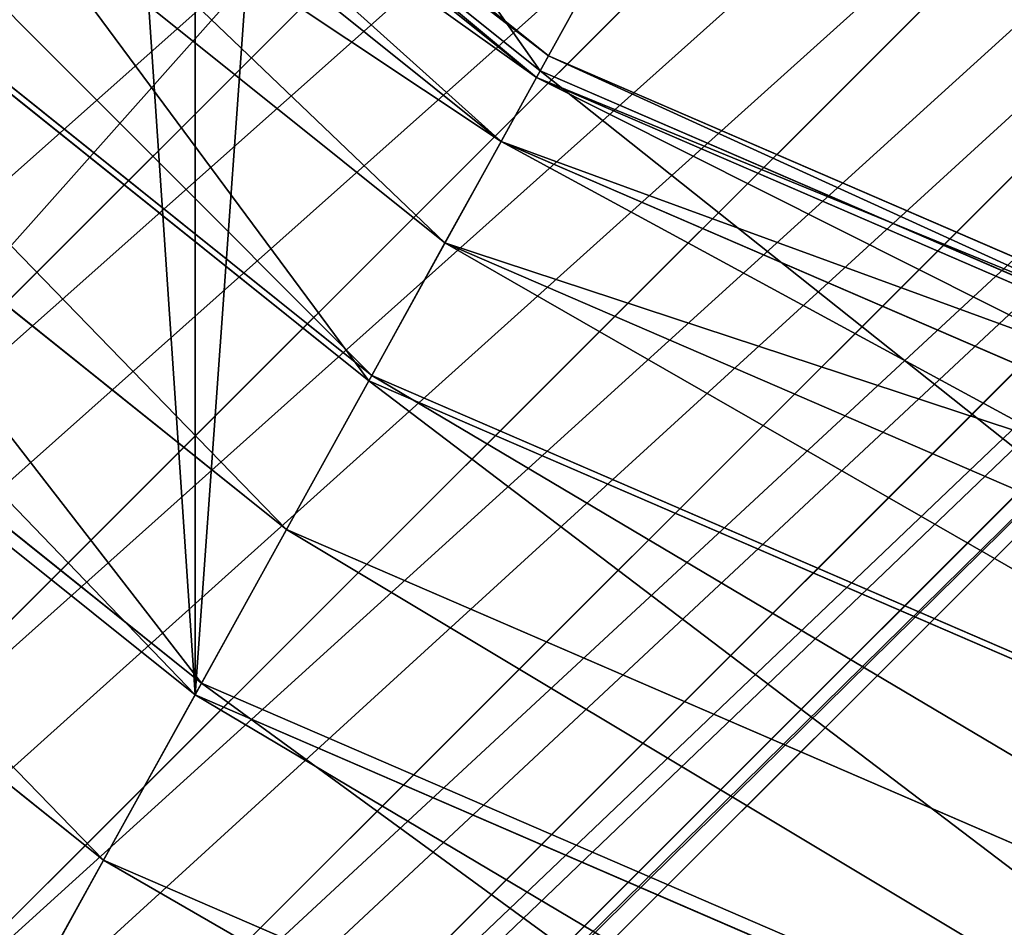
# Model space of a CAD drawing. Units: inches. Extents: x 0 to 204, y 0 to 264.
# Drawn here: x 74 to 75, y 146 to 147 of the extents above; entities that cross this region are included whole.
import ezdxf

# ---------------------------------------------------------------- set-up
doc = ezdxf.new("R2010")
doc.units = ezdxf.units.IN
doc.header["$MEASUREMENT"] = 0
doc.layers.add('SEAT', color=7, linetype='Continuous')
doc.layers.add('STRUCTURA', color=7, linetype='Continuous')

# ---------------------------------------------------------------- blocks, each defined once
blk = doc.blocks.new('Agrupar_4')
at = {"layer": 'STRUCTURA'}
for p, q in [((1.707108369768008, 1.707108012140143), (4.850243307371798, 4.850242949743933, 11.2067641096076)), ((1.866027071231116, 1.500001019732601), (5.009162008834927, 4.643135957336405, 11.2067641096076)), ((1.965927515245681, 1.258819840399486), (5.109062452849493, 4.40195477800329, 11.2067641096076)), ((2.000001651645398, 1.000000572941609), (5.14313658924921, 4.14313551054541, 11.2067641096076)), ((1.965927384344795, 0.7411813227171606), (5.109062321948578, 3.884316260320961, 11.2067641096076)), ((1.866026818350029, 0.5000001939099015), (5.009161755953826, 3.643135131513706, 11.2067641096076)), ((0.2928932818773831, 0.2928936395052553), (3.436028219481187, 3.436028577109063, 11.2067641096076)), ((1.707108012140139, 0.2928932818773866), (4.850242949743944, 3.436028219481184, 11.20676410960761)), ((0.5000001939098979, 0.133974833295369), (3.643135131513695, 3.27710977089917, 11.2067641096076)), ((1.500001019732601, 0.1339745804142787), (4.643135957336398, 3.277109518018076, 11.20676410960761)), ((0.7411813227171606, 0.03407426730059981), (3.884316260320958, 3.177209204904393, 11.2067641096076)), ((1.258819840399482, 0.03407413639971679), (4.401954778003287, 3.177209074003514, 11.20676410960761)), ((1.000000572941609, 0), (4.143135510545406, 3.143134937603804, 11.2067641096076))]:
    blk.add_line(p, q, dxfattribs=at)
mesh = blk.add_polyface(dxfattribs=at)
corners = [(3.884316748849706, 5.109062452849496, 11.2067641096076), (1.000001078703789, 2.000001651645398), (0.7411818112459088, 1.965927515245681), (4.143136016307594, 5.143136589249188, 11.2067641096076)]
mesh.append_faces([[corners[k] for k in face] for face in [(0, 1, 2), (1, 0, 3)]], dxfattribs={"vtx0": -1})
mesh = blk.add_polyface(dxfattribs=at)
corners = [(4.143136016307594, 5.143136589249188, 11.2067641096076), (1.258820328928238, 1.965927384344798), (1.000001078703789, 2.000001651645398), (4.401955266532042, 5.109062321948592, 11.2067641096076)]
mesh.append_faces([[corners[k] for k in face] for face in [(0, 1, 2), (1, 0, 3)]], dxfattribs={"vtx0": -1})
mesh = blk.add_polyface(dxfattribs=at)
corners = [(3.643135569516595, 5.009162008834927, 11.2067641096076), (0.7411818112459088, 1.965927515245681), (0.5000006319127976, 1.86602707123112), (3.884316748849706, 5.109062452849496, 11.2067641096076)]
mesh.append_faces([[corners[k] for k in face] for face in [(0, 1, 2), (1, 0, 3)]], dxfattribs={"vtx0": -1})
mesh = blk.add_polyface(dxfattribs=at)
corners = [(4.401955266532042, 5.109062321948592, 11.2067641096076), (1.500001457735493, 1.866026818350029), (1.258820328928238, 1.965927384344798), (4.64313639533929, 5.009161755953834, 11.2067641096076)]
mesh.append_faces([[corners[k] for k in face] for face in [(0, 1, 2), (1, 0, 3)]], dxfattribs={"vtx0": -1})
mesh = blk.add_polyface(dxfattribs=at)
corners = [(3.436028577109056, 4.850243307371805, 11.2067641096076), (0.5000006319127976, 1.86602707123112), (0.2928936395052517, 1.707108369768012), (3.643135569516595, 5.009162008834927, 11.2067641096076)]
mesh.append_faces([[corners[k] for k in face] for face in [(0, 1, 2), (1, 0, 3)]], dxfattribs={"vtx0": -1})
mesh = blk.add_polyface(dxfattribs=at)
corners = [(4.64313639533929, 5.009161755953834, 11.2067641096076), (1.707108369768008, 1.707108012140143), (1.500001457735493, 1.866026818350029), (4.850243307371798, 4.850242949743933, 11.2067641096076)]
mesh.append_faces([[corners[k] for k in face] for face in [(0, 1, 2), (1, 0, 3)]], dxfattribs={"vtx0": -1})
mesh = blk.add_polyface(dxfattribs=at)
corners = [(3.277109770899173, 4.64313639533929, 11.2067641096076), (0.2928936395052517, 1.707108369768012), (0.133974833295369, 1.500001457735497), (3.436028577109056, 4.850243307371805, 11.2067641096076)]
mesh.append_faces([[corners[k] for k in face] for face in [(0, 1, 2), (1, 0, 3)]], dxfattribs={"vtx0": -1})
mesh = blk.add_polyface(dxfattribs=at)
corners = [(1.707108369768008, 1.707108012140143), (5.009162008834927, 4.643135957336405, 11.2067641096076), (1.866027071231116, 1.500001019732601), (4.850243307371798, 4.850242949743933, 11.2067641096076)]
mesh.append_faces([[corners[k] for k in face] for face in [(0, 1, 2), (1, 0, 3)]], dxfattribs={"vtx0": -1})
mesh = blk.add_polyface(dxfattribs=at)
corners = [(3.177209204904379, 4.401955266532042, 11.2067641096076), (0.133974833295369, 1.500001457735497), (0.03407426730059626, 1.258820328928238), (3.277109770899173, 4.64313639533929, 11.2067641096076)]
mesh.append_faces([[corners[k] for k in face] for face in [(0, 1, 2), (1, 0, 3)]], dxfattribs={"vtx0": -1})
mesh = blk.add_polyface(dxfattribs=at)
corners = [(1.866027071231116, 1.500001019732601), (5.109062452849493, 4.40195477800329, 11.2067641096076), (1.965927515245681, 1.258819840399486), (5.009162008834927, 4.643135957336405, 11.2067641096076)]
mesh.append_faces([[corners[k] for k in face] for face in [(0, 1, 2), (1, 0, 3)]], dxfattribs={"vtx0": -1})
mesh = blk.add_polyface(dxfattribs=at)
corners = [(3.143134937603783, 4.143136016307594, 11.2067641096076), (0.03407426730059626, 1.258820328928238), (0, 1.000001078703789), (3.177209204904379, 4.401955266532042, 11.2067641096076)]
mesh.append_faces([[corners[k] for k in face] for face in [(0, 1, 2), (1, 0, 3)]], dxfattribs={"vtx0": -1})
mesh = blk.add_polyface(dxfattribs=at)
corners = [(1.965927515245681, 1.258819840399486), (5.14313658924921, 4.14313551054541, 11.2067641096076), (2.000001651645398, 1.000000572941609), (5.109062452849493, 4.40195477800329, 11.2067641096076)]
mesh.append_faces([[corners[k] for k in face] for face in [(0, 1, 2), (1, 0, 3)]], dxfattribs={"vtx0": -1})
mesh = blk.add_polyface(dxfattribs=at)
corners = [(3.177209074003528, 3.88431674884972, 11.2067641096076), (0, 1.000001078703789), (0.03407413639971679, 0.7411818112459123), (3.143134937603783, 4.143136016307594, 11.2067641096076)]
mesh.append_faces([[corners[k] for k in face] for face in [(0, 1, 2), (1, 0, 3)]], dxfattribs={"vtx0": -1})
mesh = blk.add_polyface(dxfattribs=at)
corners = [(2.000001651645398, 1.000000572941609), (5.109062321948578, 3.884316260320961, 11.2067641096076), (1.965927384344795, 0.7411813227171606), (5.14313658924921, 4.14313551054541, 11.2067641096076)]
mesh.append_faces([[corners[k] for k in face] for face in [(0, 1, 2), (1, 0, 3)]], dxfattribs={"vtx0": -1})
mesh = blk.add_polyface(dxfattribs=at)
corners = [(3.277109518018079, 3.643135569516602, 11.2067641096076), (0.03407413639971679, 0.7411818112459123), (0.1339745804142751, 0.5000006319127976), (3.177209074003528, 3.88431674884972, 11.2067641096076)]
mesh.append_faces([[corners[k] for k in face] for face in [(0, 1, 2), (1, 0, 3)]], dxfattribs={"vtx0": -1})
mesh = blk.add_polyface(dxfattribs=at)
corners = [(1.965927384344795, 0.7411813227171606), (5.009161755953826, 3.643135131513706, 11.2067641096076), (1.866026818350029, 0.5000001939099015), (5.109062321948578, 3.884316260320961, 11.2067641096076)]
mesh.append_faces([[corners[k] for k in face] for face in [(0, 1, 2), (1, 0, 3)]], dxfattribs={"vtx0": -1})
mesh = blk.add_polyface(dxfattribs=at)
corners = [(3.436028219481187, 3.436028577109063, 11.2067641096076), (0.1339745804142751, 0.5000006319127976), (0.2928932818773831, 0.2928936395052553), (3.277109518018079, 3.643135569516602, 11.2067641096076)]
mesh.append_faces([[corners[k] for k in face] for face in [(0, 1, 2), (1, 0, 3)]], dxfattribs={"vtx0": -1})
mesh = blk.add_polyface(dxfattribs=at)
corners = [(1.866026818350029, 0.5000001939099015), (4.850242949743944, 3.436028219481184, 11.20676410960761), (1.707108012140139, 0.2928932818773866), (5.009161755953826, 3.643135131513706, 11.2067641096076)]
mesh.append_faces([[corners[k] for k in face] for face in [(0, 1, 2), (1, 0, 3)]], dxfattribs={"vtx0": -1})
mesh = blk.add_polyface(dxfattribs=at)
corners = [(3.643135131513695, 3.27710977089917, 11.2067641096076), (0.2928932818773831, 0.2928936395052553), (0.5000001939098979, 0.133974833295369), (3.436028219481187, 3.436028577109063, 11.2067641096076)]
mesh.append_faces([[corners[k] for k in face] for face in [(0, 1, 2), (1, 0, 3)]], dxfattribs={"vtx0": -1})
mesh = blk.add_polyface(dxfattribs=at)
corners = [(4.850242949743944, 3.436028219481184, 11.20676410960761), (1.500001019732601, 0.1339745804142787), (1.707108012140139, 0.2928932818773866), (4.643135957336398, 3.277109518018076, 11.20676410960761)]
mesh.append_faces([[corners[k] for k in face] for face in [(0, 1, 2), (1, 0, 3)]], dxfattribs={"vtx0": -1})
mesh = blk.add_polyface(dxfattribs=at)
corners = [(3.884316260320958, 3.177209204904393, 11.2067641096076), (0.5000001939098979, 0.133974833295369), (0.7411813227171606, 0.03407426730059981), (3.643135131513695, 3.27710977089917, 11.2067641096076)]
mesh.append_faces([[corners[k] for k in face] for face in [(0, 1, 2), (1, 0, 3)]], dxfattribs={"vtx0": -1})
mesh = blk.add_polyface(dxfattribs=at)
corners = [(4.643135957336398, 3.277109518018076, 11.20676410960761), (1.258819840399482, 0.03407413639971679), (1.500001019732601, 0.1339745804142787), (4.401954778003287, 3.177209074003514, 11.20676410960761)]
mesh.append_faces([[corners[k] for k in face] for face in [(0, 1, 2), (1, 0, 3)]], dxfattribs={"vtx0": -1})
mesh = blk.add_polyface(dxfattribs=at)
corners = [(4.143135510545406, 3.143134937603804, 11.2067641096076), (0.7411813227171606, 0.03407426730059981), (1.000000572941609, 0), (3.884316260320958, 3.177209204904393, 11.2067641096076)]
mesh.append_faces([[corners[k] for k in face] for face in [(0, 1, 2), (1, 0, 3)]], dxfattribs={"vtx0": -1})
mesh = blk.add_polyface(dxfattribs=at)
corners = [(4.401954778003287, 3.177209074003514, 11.20676410960761), (1.000000572941609, 0), (1.258819840399482, 0.03407413639971679), (4.143135510545406, 3.143134937603804, 11.2067641096076)]
mesh.append_faces([[corners[k] for k in face] for face in [(0, 1, 2), (1, 0, 3)]], dxfattribs={"vtx0": -1})
blk = doc.blocks.new('Agrupar_7')
at = {"layer": 'SEAT'}
for p, q in [((4.303758187068347, 2.329972190510787, 0.7968819243560574), (3.186938260714641, 3.186938260714683, 0.7968819243560574)), ((4.294201554631044, 2.313419617580054, 2.131892111631938), (3.173423141511179, 3.173423141511167, 2.131892111631938)), ((3.167572447221943, 3.167572447221985, 0.5906337056347297), (4.290064489024466, 2.306254009755278, 0.5906337056347297)), ((4.290064489024466, 2.306254009755278, 1.003130143077385), (3.167572447221943, 3.167572447221985, 1.003130143077385)), ((4.249916597784619, 2.236715822311183, 0.3984409621780287), (3.110794754929884, 3.110794754929898, 0.3984409621780287)), ((4.249916597784619, 2.236715822311183, 1.195322886534086), (3.110794754929884, 3.110794754929898, 1.195322886534086)), ((4.186050525789284, 2.126096540735389, 0.233401311838918), (3.020474489738575, 3.020474489738618, 0.233401311838918)), ((4.186050525789284, 2.126096540735389, 1.360362536873197), (3.020474489738575, 3.020474489738618, 1.360362536873197)), ((4.09943242617139, 1.976069591342011, 1.942589487182222), (2.897977998511962, 2.897977998511925, 1.942589487182222)), ((4.102818640301258, 1.981934686260345, 0.1067619340470856), (2.902766828459519, 2.902766828459576, 0.1067619340470856)), ((4.102818640301258, 1.981934686260345, 1.487001914665029), (2.902766828459519, 2.902766828459576, 1.487001914665029)), ((4.005893056769345, 1.814054651029792, 0.02715309311764713), (2.765693353687766, 2.76569335368778, 0.02715309311764713)), ((4.005893056769345, 1.814054651029792, 1.566610755594525), (2.765693353687766, 2.76569335368778, 1.566610755594525)), ((4.294201554631044, 2.313419617580054, 2.131892111631938), (4.493167184691032, 2.65803819780389, 2.303177988292585)), ((3.909274464006387, 1.646706339408485, 1.735673141416559), (2.629054029424992, 2.629054029424958, 1.735673141416559)), ((2.618595396204398, 2.618595396204412, 1.593763848712115), (3.901879093534163, 1.633897182009903, 1.593763848712115)), ((2.618595396204384, 2.618595396204412), (3.901879093534156, 1.633897182009846)), ((3.797865130298973, 1.453739712989929, 1.566610755594525), (2.471497438721016, 2.471497438721045, 1.566610755594525)), ((3.797865130298973, 1.453739712989929, 0.02715309311764713), (2.471497438721016, 2.471497438721045, 0.02715309311764713)), ((4.290064489024466, 2.306254009755278, 0.5906337056347297), (4.303758187068347, 2.329972190510787, 0.7968819243560574)), ((4.303758187068347, 2.329972190510787, 0.7968819243560574), (4.290064489024466, 2.306254009755278, 1.003130143077385)), ((5.604322537223069, 1.791260797937767, 0.7968819243560574), (4.303758187068347, 2.329972190510787, 0.7968819243560574)), ((4.09943242617139, 1.976069591342011, 1.942589487182222), (4.294201554631044, 2.313419617580054, 2.131892111631938)), ((4.290064489024466, 2.306254009755278, 1.003130143077385), (4.249916597784619, 2.236715822311183, 1.195322886534086)), ((4.249916597784619, 2.236715822311183, 0.3984409621780287), (4.290064489024466, 2.306254009755278, 0.5906337056347297)), ((5.597234157519793, 1.764806604741821, 1.003130143077385), (4.290064489024466, 2.306254009755278, 1.003130143077385)), ((4.290064489024466, 2.306254009755278, 0.5906337056347297), (5.597234157519793, 1.764806604741821, 0.5906337056347297)), ((5.59937566025944, 1.772798801770598, 2.131892111631938), (4.294201554631044, 2.313419617580054, 2.131892111631938)), ((4.249916597784619, 2.236715822311183, 1.195322886534086), (4.186050525789284, 2.126096540735389, 1.360362536873197)), ((4.186050525789284, 2.126096540735389, 0.233401311838918), (4.249916597784619, 2.236715822311183, 0.3984409621780287)), ((5.576452079772629, 1.687246834702606, 1.195322886534086), (4.249916597784619, 2.236715822311183, 1.195322886534086)), ((5.576452079772629, 1.687246834702606, 0.3984409621780287), (4.249916597784619, 2.236715822311183, 0.3984409621780287)), ((4.186050525789284, 2.126096540735389, 1.360362536873197), (4.102818640301258, 1.981934686260345, 1.487001914665029)), ((4.102818640301258, 1.981934686260345, 0.1067619340470856), (4.186050525789284, 2.126096540735389, 0.233401311838918)), ((5.543392568236065, 1.56386705797469, 1.360362536873197), (4.186050525789284, 2.126096540735389, 1.360362536873197)), ((5.543392568236065, 1.56386705797469, 0.233401311838918), (4.186050525789284, 2.126096540735389, 0.233401311838918)), ((3.909274464006387, 1.646706339408485, 1.735673141416559), (4.09943242617139, 1.976069591342011, 1.942589487182222)), ((4.102818640301258, 1.981934686260345, 1.487001914665029), (4.005893056769345, 1.814054651029792, 1.566610755594525)), ((4.005893056769345, 1.814054651029792, 0.02715309311764713), (4.102818640301258, 1.981934686260345, 0.1067619340470856)), ((5.498555740572684, 1.396533739084596, 1.942589487182222), (4.09943242617139, 1.976069591342011, 1.942589487182222)), ((5.50030857398788, 1.40307540244747, 1.487001914665029), (4.102818640301258, 1.981934686260345, 1.487001914665029)), ((5.50030857398788, 1.40307540244747, 0.1067619340470856), (4.102818640301258, 1.981934686260345, 0.1067619340470856)), ((4.005893056769345, 1.814054651029792, 1.566610755594525), (3.901879093534163, 1.633897182009903, 1.593763848712115)), ((3.901879093534156, 1.633897182009846), (4.005893056769345, 1.814054651029792, 0.02715309311764713)), ((5.450136200036411, 1.215829553724248, 1.566610755594525), (4.005893056769345, 1.814054651029792, 1.566610755594525)), ((5.450136200036411, 1.215829553724248, 0.02715309311764713), (4.005893056769345, 1.814054651029792, 0.02715309311764713)), ((3.724132515628568, 1.326031078205816, 1.511583600531086), (3.909274464006387, 1.646706339408485, 1.735673141416559)), ((5.400122736200316, 1.029176765625264, 1.735673141416559), (3.909274464006387, 1.646706339408485, 1.735673141416559)), ((3.901879093534163, 1.633897182009903, 1.593763848712115), (3.797865130298973, 1.453739712989929, 1.566610755594525)), ((3.797865130298973, 1.453739712989929, 0.02715309311764713), (3.901879093534156, 1.633897182009846)), ((3.901879093534163, 1.633897182009903, 1.593763848712115), (5.39629461075269, 1.014890006957145, 1.593763848712115)), ((3.901879093534156, 1.633897182009846), (5.39629461075269, 1.014890006957145)), ((3.700939546767074, 1.285859677759404, 0.1067619340470856), (3.797865130298973, 1.453739712989929, 0.02715309311764713)), ((3.797865130298973, 1.453739712989929, 1.566610755594525), (3.704232507377505, 1.291563252843968, 1.489706554326402)), ((5.342453021468977, 0.8139504601900711, 1.566610755594525), (3.797865130298973, 1.453739712989929, 1.566610755594525)), ((5.342453021468977, 0.8139504601900711, 0.02715309311764713), (3.797865130298973, 1.453739712989929, 0.02715309311764713))]:
    blk.add_line(p, q, dxfattribs=at)
at = {"layer": 'SEAT', "extrusion": (0, 0, -1)}
blk.add_arc((-6.999999999999972, 7.000000000000016, -0.7968819243560574), 7, 269.9999999999996, 359.9999999999999, dxfattribs=at)
at = {"layer": 'SEAT'}
mesh = blk.add_polyface(dxfattribs=at)
corners = [(1.014890006957117, 5.396294610752719, 1.593763848712115), (0.796881924356029, 15.44776959922287, 1.593763848712115), (0.796881924356029, 7.052230400777164, 1.593763848712115), (1.014890006957117, 17.10370538924731, 1.593763848712115), (1.633897182009846, 3.90187909353422, 1.593763848712115), (1.633897182009832, 18.59812090646587, 1.593763848712115), (2.618595396204384, 19.88140460379562, 1.593763848712115), (2.618595396204398, 2.618595396204412, 1.593763848712115), (3.901879093534156, 20.86610281799013, 1.593763848712115), (3.901879093534163, 1.633897182009903, 1.593763848712115), (5.39629461075269, 21.48510999304285, 1.593763848712115), (5.39629461075269, 1.014890006957145, 1.593763848712115), (7.052230400777134, 0.7968819243560716, 1.593763848712115), (7.052230400777134, 21.70311807564396, 1.593763848712115), (11.24999999999998, 0.7968819243560716, 1.593763848712115), (11.24999999999998, 21.70311807564396, 1.593763848712115)]
mesh.append_faces([[corners[k] for k in face] for face in [(0, 1, 2), (13, 14, 15)]], dxfattribs={"vtx0": -1})
mesh.append_faces([[corners[k] for k in face] for face in [(1, 0, 3), (3, 4, 5), (5, 4, 6), (6, 7, 8), (8, 9, 10), (10, 12, 13)]], dxfattribs={"vtx0": -1, "vtx1": -1})
mesh.append_faces([[corners[k] for k in face] for face in [(3, 0, 4), (6, 4, 7), (8, 7, 9), (10, 9, 11), (10, 11, 12), (13, 12, 14)]], dxfattribs={"vtx0": -1, "vtx2": -1})
mesh = blk.add_polyface(dxfattribs=at)
corners = [(1.014890006957103, 5.396294610752719), (0.796881924356029, 15.44776959922287), (0.796881924356029, 7.052230400777164), (1.014890006957103, 17.10370538924731), (1.633897182009832, 3.90187909353422), (1.633897182009832, 18.59812090646587), (2.618595396204384, 2.618595396204412), (2.618595396204384, 19.88140460379562), (3.901879093534156, 1.633897182009846), (3.901879093534149, 20.86610281799018), (5.39629461075269, 21.48510999304291), (5.39629461075269, 1.014890006957145), (7.052230400777134, 0.7968819243560716), (7.052230400777134, 21.70311807564396), (11.24999999999998, 0.7968819243560716), (11.24999999999998, 21.70311807564396)]
mesh.append_faces([[corners[k] for k in face] for face in [(0, 1, 2), (13, 14, 15)]], dxfattribs={"vtx0": -1})
mesh.append_faces([[corners[k] for k in face] for face in [(1, 0, 3), (3, 4, 5), (5, 6, 7), (7, 8, 9), (9, 8, 10), (10, 12, 13)]], dxfattribs={"vtx0": -1, "vtx1": -1})
mesh.append_faces([[corners[k] for k in face] for face in [(3, 0, 4), (5, 4, 6), (7, 6, 8), (10, 8, 11), (10, 11, 12), (13, 12, 14)]], dxfattribs={"vtx0": -1, "vtx2": -1})
mesh = blk.add_polyface(dxfattribs=at)
corners = [(4.294201554631044, 2.313419617580054, 2.131892111631938), (3.454803033988128, 3.454803033988095, 2.303177988292585), (3.173423141511179, 3.173423141511167, 2.131892111631938), (4.493167184691032, 2.65803819780389, 2.303177988292585)]
mesh.append_faces([[corners[k] for k in face] for face in [(0, 1, 2), (1, 0, 3)]], dxfattribs={"vtx0": -1})
mesh = blk.add_polyface(dxfattribs=at)
corners = [(3.186938260714641, 3.186938260714683, 0.7968819243560574), (4.290064489024466, 2.306254009755278, 0.5906337056347297), (3.167572447221943, 3.167572447221985, 0.5906337056347297), (4.303758187068347, 2.329972190510787, 0.7968819243560574)]
mesh.append_faces([[corners[k] for k in face] for face in [(0, 1, 2), (1, 0, 3)]], dxfattribs={"vtx0": -1})
mesh = blk.add_polyface(dxfattribs=at)
corners = [(3.167572447221943, 3.167572447221985, 1.003130143077385), (4.303758187068347, 2.329972190510787, 0.7968819243560574), (3.186938260714641, 3.186938260714683, 0.7968819243560574), (4.290064489024466, 2.306254009755278, 1.003130143077385)]
mesh.append_faces([[corners[k] for k in face] for face in [(0, 1, 2), (1, 0, 3)]], dxfattribs={"vtx0": -1})
mesh = blk.add_polyface(dxfattribs=at)
corners = [(4.09943242617139, 1.976069591342011, 1.942589487182222), (3.173423141511179, 3.173423141511167, 2.131892111631938), (2.897977998511962, 2.897977998511925, 1.942589487182222), (4.294201554631044, 2.313419617580054, 2.131892111631938)]
mesh.append_faces([[corners[k] for k in face] for face in [(0, 1, 2), (1, 0, 3)]], dxfattribs={"vtx0": -1})
mesh = blk.add_polyface(dxfattribs=at)
corners = [(3.110794754929884, 3.110794754929898, 1.195322886534086), (4.290064489024466, 2.306254009755278, 1.003130143077385), (3.167572447221943, 3.167572447221985, 1.003130143077385), (4.249916597784619, 2.236715822311183, 1.195322886534086)]
mesh.append_faces([[corners[k] for k in face] for face in [(0, 1, 2), (1, 0, 3)]], dxfattribs={"vtx0": -1})
mesh = blk.add_polyface(dxfattribs=at)
corners = [(3.167572447221943, 3.167572447221985, 0.5906337056347297), (4.249916597784619, 2.236715822311183, 0.3984409621780287), (3.110794754929884, 3.110794754929898, 0.3984409621780287), (4.290064489024466, 2.306254009755278, 0.5906337056347297)]
mesh.append_faces([[corners[k] for k in face] for face in [(0, 1, 2), (1, 0, 3)]], dxfattribs={"vtx0": -1})
mesh = blk.add_polyface(dxfattribs=at)
corners = [(3.020474489738575, 3.020474489738618, 1.360362536873197), (4.249916597784619, 2.236715822311183, 1.195322886534086), (3.110794754929884, 3.110794754929898, 1.195322886534086), (4.186050525789284, 2.126096540735389, 1.360362536873197)]
mesh.append_faces([[corners[k] for k in face] for face in [(0, 1, 2), (1, 0, 3)]], dxfattribs={"vtx0": -1})
mesh = blk.add_polyface(dxfattribs=at)
corners = [(3.110794754929884, 3.110794754929898, 0.3984409621780287), (4.186050525789284, 2.126096540735389, 0.233401311838918), (3.020474489738575, 3.020474489738618, 0.233401311838918), (4.249916597784619, 2.236715822311183, 0.3984409621780287)]
mesh.append_faces([[corners[k] for k in face] for face in [(0, 1, 2), (1, 0, 3)]], dxfattribs={"vtx0": -1})
mesh = blk.add_polyface(dxfattribs=at)
corners = [(4.102818640301258, 1.981934686260345, 1.487001914665029), (3.020474489738575, 3.020474489738618, 1.360362536873197), (2.902766828459519, 2.902766828459576, 1.487001914665029), (4.186050525789284, 2.126096540735389, 1.360362536873197)]
mesh.append_faces([[corners[k] for k in face] for face in [(0, 1, 2), (1, 0, 3)]], dxfattribs={"vtx0": -1})
mesh = blk.add_polyface(dxfattribs=at)
corners = [(3.020474489738575, 3.020474489738618, 0.233401311838918), (4.102818640301258, 1.981934686260345, 0.1067619340470856), (2.902766828459519, 2.902766828459576, 0.1067619340470856), (4.186050525789284, 2.126096540735389, 0.233401311838918)]
mesh.append_faces([[corners[k] for k in face] for face in [(0, 1, 2), (1, 0, 3)]], dxfattribs={"vtx0": -1})
mesh = blk.add_polyface(dxfattribs=at)
corners = [(5.702367849020149, 2.157170883008211, 2.303177988292585), (4.695905717278649, 3.009191636897611, 2.456082448459927), (4.493167184691032, 2.65803819780389, 2.303177988292585), (5.807313035839755, 2.548831652228884, 2.456082448459927)]
mesh.append_faces([[corners[k] for k in face] for face in [(0, 1, 2), (1, 0, 3)]], dxfattribs={"vtx0": -1})
mesh = blk.add_polyface(dxfattribs=at)
corners = [(3.909274464006387, 1.646706339408485, 1.735673141416559), (2.897977998511962, 2.897977998511925, 1.942589487182222), (2.629054029424992, 2.629054029424958, 1.735673141416559), (4.09943242617139, 1.976069591342011, 1.942589487182222)]
mesh.append_faces([[corners[k] for k in face] for face in [(0, 1, 2), (1, 0, 3)]], dxfattribs={"vtx0": -1})
mesh = blk.add_polyface(dxfattribs=at)
corners = [(4.005893056769345, 1.814054651029792, 1.566610755594525), (2.902766828459519, 2.902766828459576, 1.487001914665029), (2.765693353687766, 2.76569335368778, 1.566610755594525), (4.102818640301258, 1.981934686260345, 1.487001914665029)]
mesh.append_faces([[corners[k] for k in face] for face in [(0, 1, 2), (1, 0, 3)]], dxfattribs={"vtx0": -1})
mesh = blk.add_polyface(dxfattribs=at)
corners = [(2.902766828459519, 2.902766828459576, 0.1067619340470856), (4.005893056769345, 1.814054651029792, 0.02715309311764713), (2.765693353687766, 2.76569335368778, 0.02715309311764713), (4.102818640301258, 1.981934686260345, 0.1067619340470856)]
mesh.append_faces([[corners[k] for k in face] for face in [(0, 1, 2), (1, 0, 3)]], dxfattribs={"vtx0": -1})
mesh = blk.add_polyface(dxfattribs=at)
corners = [(3.901879093534163, 1.633897182009903, 1.593763848712115), (2.765693353687766, 2.76569335368778, 1.566610755594525), (2.618595396204398, 2.618595396204412, 1.593763848712115), (4.005893056769345, 1.814054651029792, 1.566610755594525)]
mesh.append_faces([[corners[k] for k in face] for face in [(0, 1, 2), (1, 0, 3)]], dxfattribs={"vtx0": -1})
mesh = blk.add_polyface(dxfattribs=at)
corners = [(2.765693353687766, 2.76569335368778, 0.02715309311764713), (3.901879093534156, 1.633897182009846), (2.618595396204384, 2.618595396204412), (4.005893056769345, 1.814054651029792, 0.02715309311764713)]
mesh.append_faces([[corners[k] for k in face] for face in [(0, 1, 2), (1, 0, 3)]], dxfattribs={"vtx0": -1})
mesh = blk.add_polyface(dxfattribs=at)
corners = [(5.59937566025944, 1.772798801770598, 2.131892111631938), (4.493167184691032, 2.65803819780389, 2.303177988292585), (4.294201554631044, 2.313419617580054, 2.131892111631938), (5.702367849020149, 2.157170883008211, 2.303177988292585)]
mesh.append_faces([[corners[k] for k in face] for face in [(0, 1, 2), (1, 0, 3)]], dxfattribs={"vtx0": -1})
mesh = blk.add_polyface(dxfattribs=at)
corners = [(3.724132515628568, 1.326031078205816, 1.511583600531086), (2.629054029424992, 2.629054029424958, 1.735673141416559), (2.3672237750649, 2.367223775064872, 1.511583600531086), (3.909274464006387, 1.646706339408485, 1.735673141416559)]
mesh.append_faces([[corners[k] for k in face] for face in [(0, 1, 2), (1, 0, 3)]], dxfattribs={"vtx0": -1})
mesh = blk.add_polyface(dxfattribs=at)
corners = [(3.797865130298973, 1.453739712989929, 1.566610755594525), (2.618595396204398, 2.618595396204412, 1.593763848712115), (2.471497438721016, 2.471497438721045, 1.566610755594525), (3.901879093534163, 1.633897182009903, 1.593763848712115)]
mesh.append_faces([[corners[k] for k in face] for face in [(0, 1, 2), (1, 0, 3)]], dxfattribs={"vtx0": -1})
mesh = blk.add_polyface(dxfattribs=at)
corners = [(2.618595396204384, 2.618595396204412), (3.797865130298973, 1.453739712989929, 0.02715309311764713), (2.471497438721016, 2.471497438721045, 0.02715309311764713), (3.901879093534156, 1.633897182009846)]
mesh.append_faces([[corners[k] for k in face] for face in [(0, 1, 2), (1, 0, 3)]], dxfattribs={"vtx0": -1})
mesh = blk.add_polyface(dxfattribs=at)
corners = [(2.471497438721016, 2.471497438721045, 0.02715309311764713), (3.700939546767074, 1.285859677759404, 0.1067619340470856), (2.334423963949277, 2.334423963949305, 0.1067619340470856), (3.797865130298973, 1.453739712989929, 0.02715309311764713)]
mesh.append_faces([[corners[k] for k in face] for face in [(0, 1, 2), (1, 0, 3)]], dxfattribs={"vtx0": -1})
mesh = blk.add_polyface(dxfattribs=at)
corners = [(3.700939546767074, 1.285859677759404, 1.487001914665029), (2.471497438721016, 2.471497438721045, 1.566610755594525), (2.339080913504944, 2.339080913504946, 1.489706554326425), (3.797865130298973, 1.453739712989929, 1.566610755594525), (3.704232507377505, 1.291563252843968, 1.489706554326402)]
mesh.append_faces([[corners[k] for k in face] for face in [(0, 1, 2), (3, 0, 4)]], dxfattribs={"vtx0": -1})
mesh.append_faces([[corners[k] for k in face] for face in [(1, 0, 3)]], dxfattribs={"vtx0": -1, "vtx1": -1})
mesh = blk.add_polyface(dxfattribs=at)
corners = [(3.700939546767074, 1.285859677759404, 1.487001914665029), (3.724132515628568, 1.326031078205816, 1.511583600531086), (2.3672237750649, 2.367223775064872, 1.511583600531086), (3.704232507377505, 1.291563252843968, 1.489706554326402)]
mesh.append_faces([[corners[k] for k in face] for face in [(0, 1, 2), (1, 0, 3)]], dxfattribs={"vtx0": -1})
mesh = blk.add_polyface(dxfattribs=at)
corners = [(4.303758187068347, 2.329972190510787, 0.7968819243560574), (5.597234157519793, 1.764806604741821, 0.5906337056347297), (4.290064489024466, 2.306254009755278, 0.5906337056347297), (5.604322537223069, 1.791260797937767, 0.7968819243560574)]
mesh.append_faces([[corners[k] for k in face] for face in [(0, 1, 2), (1, 0, 3)]], dxfattribs={"vtx0": -1})
mesh = blk.add_polyface(dxfattribs=at)
corners = [(4.290064489024466, 2.306254009755278, 1.003130143077385), (5.604322537223069, 1.791260797937767, 0.7968819243560574), (4.303758187068347, 2.329972190510787, 0.7968819243560574), (5.597234157519793, 1.764806604741821, 1.003130143077385)]
mesh.append_faces([[corners[k] for k in face] for face in [(0, 1, 2), (1, 0, 3)]], dxfattribs={"vtx0": -1})
mesh = blk.add_polyface(dxfattribs=at)
corners = [(5.498555740572684, 1.396533739084596, 1.942589487182222), (4.294201554631044, 2.313419617580054, 2.131892111631938), (4.09943242617139, 1.976069591342011, 1.942589487182222), (5.59937566025944, 1.772798801770598, 2.131892111631938)]
mesh.append_faces([[corners[k] for k in face] for face in [(0, 1, 2), (1, 0, 3)]], dxfattribs={"vtx0": -1})
mesh = blk.add_polyface(dxfattribs=at)
corners = [(4.249916597784619, 2.236715822311183, 1.195322886534086), (5.597234157519793, 1.764806604741821, 1.003130143077385), (4.290064489024466, 2.306254009755278, 1.003130143077385), (5.576452079772629, 1.687246834702606, 1.195322886534086)]
mesh.append_faces([[corners[k] for k in face] for face in [(0, 1, 2), (1, 0, 3)]], dxfattribs={"vtx0": -1})
mesh = blk.add_polyface(dxfattribs=at)
corners = [(4.290064489024466, 2.306254009755278, 0.5906337056347297), (5.576452079772629, 1.687246834702606, 0.3984409621780287), (4.249916597784619, 2.236715822311183, 0.3984409621780287), (5.597234157519793, 1.764806604741821, 0.5906337056347297)]
mesh.append_faces([[corners[k] for k in face] for face in [(0, 1, 2), (1, 0, 3)]], dxfattribs={"vtx0": -1})
mesh = blk.add_polyface(dxfattribs=at)
corners = [(4.186050525789284, 2.126096540735389, 1.360362536873197), (5.576452079772629, 1.687246834702606, 1.195322886534086), (4.249916597784619, 2.236715822311183, 1.195322886534086), (5.543392568236065, 1.56386705797469, 1.360362536873197)]
mesh.append_faces([[corners[k] for k in face] for face in [(0, 1, 2), (1, 0, 3)]], dxfattribs={"vtx0": -1})
mesh = blk.add_polyface(dxfattribs=at)
corners = [(4.249916597784619, 2.236715822311183, 0.3984409621780287), (5.543392568236065, 1.56386705797469, 0.233401311838918), (4.186050525789284, 2.126096540735389, 0.233401311838918), (5.576452079772629, 1.687246834702606, 0.3984409621780287)]
mesh.append_faces([[corners[k] for k in face] for face in [(0, 1, 2), (1, 0, 3)]], dxfattribs={"vtx0": -1})
mesh = blk.add_polyface(dxfattribs=at)
corners = [(5.50030857398788, 1.40307540244747, 1.487001914665029), (4.186050525789284, 2.126096540735389, 1.360362536873197), (4.102818640301258, 1.981934686260345, 1.487001914665029), (5.543392568236065, 1.56386705797469, 1.360362536873197)]
mesh.append_faces([[corners[k] for k in face] for face in [(0, 1, 2), (1, 0, 3)]], dxfattribs={"vtx0": -1})
mesh = blk.add_polyface(dxfattribs=at)
corners = [(4.186050525789284, 2.126096540735389, 0.233401311838918), (5.50030857398788, 1.40307540244747, 0.1067619340470856), (4.102818640301258, 1.981934686260345, 0.1067619340470856), (5.543392568236065, 1.56386705797469, 0.233401311838918)]
mesh.append_faces([[corners[k] for k in face] for face in [(0, 1, 2), (1, 0, 3)]], dxfattribs={"vtx0": -1})
mesh = blk.add_polyface(dxfattribs=at)
corners = [(5.400122736200316, 1.029176765625264, 1.735673141416559), (4.09943242617139, 1.976069591342011, 1.942589487182222), (3.909274464006387, 1.646706339408485, 1.735673141416559), (5.498555740572684, 1.396533739084596, 1.942589487182222)]
mesh.append_faces([[corners[k] for k in face] for face in [(0, 1, 2), (1, 0, 3)]], dxfattribs={"vtx0": -1})
mesh = blk.add_polyface(dxfattribs=at)
corners = [(5.450136200036411, 1.215829553724248, 1.566610755594525), (4.102818640301258, 1.981934686260345, 1.487001914665029), (4.005893056769345, 1.814054651029792, 1.566610755594525), (5.50030857398788, 1.40307540244747, 1.487001914665029)]
mesh.append_faces([[corners[k] for k in face] for face in [(0, 1, 2), (1, 0, 3)]], dxfattribs={"vtx0": -1})
mesh = blk.add_polyface(dxfattribs=at)
corners = [(4.102818640301258, 1.981934686260345, 0.1067619340470856), (5.450136200036411, 1.215829553724248, 0.02715309311764713), (4.005893056769345, 1.814054651029792, 0.02715309311764713), (5.50030857398788, 1.40307540244747, 0.1067619340470856)]
mesh.append_faces([[corners[k] for k in face] for face in [(0, 1, 2), (1, 0, 3)]], dxfattribs={"vtx0": -1})
mesh = blk.add_polyface(dxfattribs=at)
corners = [(5.39629461075269, 1.014890006957145, 1.593763848712115), (4.005893056769345, 1.814054651029792, 1.566610755594525), (3.901879093534163, 1.633897182009903, 1.593763848712115), (5.450136200036411, 1.215829553724248, 1.566610755594525)]
mesh.append_faces([[corners[k] for k in face] for face in [(0, 1, 2), (1, 0, 3)]], dxfattribs={"vtx0": -1})
mesh = blk.add_polyface(dxfattribs=at)
corners = [(4.005893056769345, 1.814054651029792, 0.02715309311764713), (5.39629461075269, 1.014890006957145), (3.901879093534156, 1.633897182009846), (5.450136200036411, 1.215829553724248, 0.02715309311764713)]
mesh.append_faces([[corners[k] for k in face] for face in [(0, 1, 2), (1, 0, 3)]], dxfattribs={"vtx0": -1})
mesh = blk.add_polyface(dxfattribs=at)
corners = [(5.304286211625183, 0.6715099866900474, 1.511583600531086), (3.909274464006387, 1.646706339408485, 1.735673141416559), (3.724132515628568, 1.326031078205816, 1.511583600531086), (5.400122736200316, 1.029176765625264, 1.735673141416559)]
mesh.append_faces([[corners[k] for k in face] for face in [(0, 1, 2), (1, 0, 3)]], dxfattribs={"vtx0": -1})
mesh = blk.add_polyface(dxfattribs=at)
corners = [(5.342453021468977, 0.8139504601900711, 1.566610755594525), (3.901879093534163, 1.633897182009903, 1.593763848712115), (3.797865130298973, 1.453739712989929, 1.566610755594525), (5.39629461075269, 1.014890006957145, 1.593763848712115)]
mesh.append_faces([[corners[k] for k in face] for face in [(0, 1, 2), (1, 0, 3)]], dxfattribs={"vtx0": -1})
mesh = blk.add_polyface(dxfattribs=at)
corners = [(3.901879093534156, 1.633897182009846), (5.342453021468977, 0.8139504601900711, 0.02715309311764713), (3.797865130298973, 1.453739712989929, 0.02715309311764713), (5.39629461075269, 1.014890006957145)]
mesh.append_faces([[corners[k] for k in face] for face in [(0, 1, 2), (1, 0, 3)]], dxfattribs={"vtx0": -1})
mesh = blk.add_polyface(dxfattribs=at)
corners = [(3.797865130298973, 1.453739712989929, 0.02715309311764713), (5.292280647517508, 0.6267046114668489, 0.1067619340470856), (3.700939546767074, 1.285859677759404, 0.1067619340470856), (5.342453021468977, 0.8139504601900711, 0.02715309311764713)]
mesh.append_faces([[corners[k] for k in face] for face in [(0, 1, 2), (1, 0, 3)]], dxfattribs={"vtx0": -1})
mesh = blk.add_polyface(dxfattribs=at)
corners = [(5.292280647517508, 0.6267046114668489, 1.487001914665029), (3.797865130298973, 1.453739712989929, 1.566610755594525), (3.704232507377505, 1.291563252843968, 1.489706554326402), (5.342453021468977, 0.8139504601900711, 1.566610755594525), (5.293985209359015, 0.6330661228639074, 1.48970655432638)]
mesh.append_faces([[corners[k] for k in face] for face in [(0, 1, 2), (3, 0, 4)]], dxfattribs={"vtx0": -1})
mesh.append_faces([[corners[k] for k in face] for face in [(1, 0, 3)]], dxfattribs={"vtx0": -1, "vtx1": -1})
blk = doc.blocks.new('UNICO-LOVE')
at = {"color": 222, "true_color": 0xc61585, "yscale": 1.044444341440134}
blk.add_blockref('Agrupar_7', (-2.506222032650442, -0.9715952950042492, 11.2067641096076), dxfattribs=at)
blk.add_blockref('Agrupar_4', (-1.000000825822667, -1.000000825822696))

msp = doc.modelspace()

# ---------------------------------------------------------------- block references
msp.add_blockref('UNICO-LOVE', (72.72273577782018, 145.2437825005265, 0.8037591831798636))

doc.saveas('drawing.dxf')
